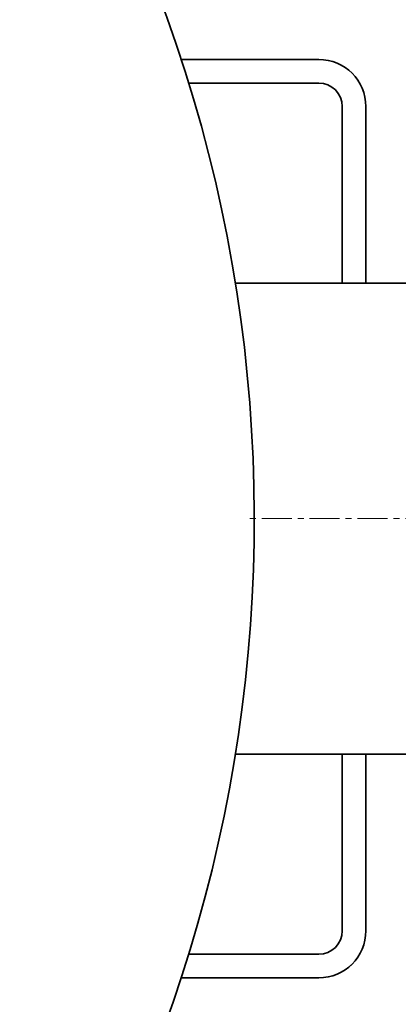
# Model space of a CAD drawing. Units: millimetres. Extents: x 1050 to 6779, y 597 to 5112.
# Drawn here: x 3604 to 3765, y 1048 to 1466 of the extents above; entities that cross this region are included whole.
import ezdxf

# ---------------------------------------------------------------- set-up
doc = ezdxf.new("R2010")
doc.units = ezdxf.units.MM
doc.linetypes.add('CENTERX2', pattern=[20.32, 12.7, -2.54, 2.54, -2.54])
doc.linetypes.add('HIDDEN', pattern=[9.525, 6.35, -3.175])

msp = doc.modelspace()

# ---------------------------------------------------------------- linework, layer by layer
at = {"color": 7, "linetype": 'Continuous', "lineweight": 35}
for p, q in [((3731.09, 1449.6), (3672.73, 1449.6)), ((3675.89, 1439.6), (3731.09, 1439.6)), ((3741.09, 1429.6), (3741.09, 1354.6)), ((3751.09, 1354.6), (3751.09, 1429.6)), ((3790.41, 1354.6), (3695.68, 1354.6)), ((3695.68, 1154.6), (3790.41, 1154.6)), ((3741.09, 1154.6), (3741.09, 1079.6)), ((3751.09, 1079.6), (3751.09, 1154.6)), ((3731.09, 1069.6), (3675.89, 1069.6)), ((3672.73, 1059.6), (3731.09, 1059.6))]:
    msp.add_line(p, q, dxfattribs=at)
at = {"color": 7, "linetype": 'CENTERX2', "lineweight": 18}
msp.add_line((3861.84, 1254.6), (3700.66, 1254.6), dxfattribs=at)
at = {"color": 7, "linetype": 'Continuous', "lineweight": 35}
for centre, radius, start, end in [((3073.66, 1254.6), 630, 311.74177, 90), ((3731.09, 1429.6), 20, 0, 90), ((3731.09, 1429.6), 10, 0, 90), ((3731.09, 1079.6), 10, 270, 0), ((3731.09, 1079.6), 20, 270, 0)]:
    msp.add_arc(centre, radius, start, end, dxfattribs=at)
at = {"color": 7, "linetype": 'HIDDEN', "lineweight": 18}
for radius in [10, 20]:
    msp.add_arc((3731.09, 1079.6), radius, 270, 0, dxfattribs=at)

doc.saveas('drawing.dxf')
